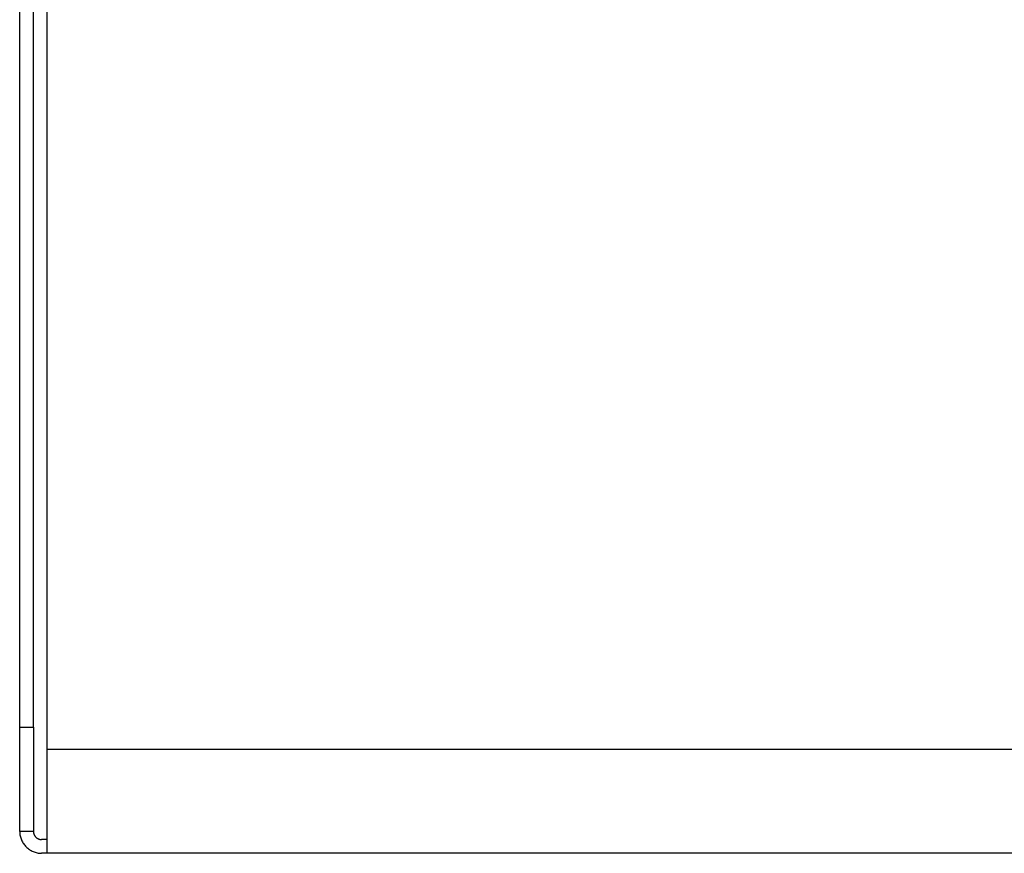
# Model space of a CAD drawing. Units: millimetres. Extents: x 0 to 438, y 0 to 421.
# Drawn here: x 406 to 413, y 291 to 297 of the extents above; entities that cross this region are included whole.
import ezdxf

# ---------------------------------------------------------------- set-up
doc = ezdxf.new("R2010")
doc.units = ezdxf.units.MM
doc.layers.get('0').update_dxf_attribs({"true_color": 0x57e0c6})

msp = doc.modelspace()

# ---------------------------------------------------------------- linework, layer by layer
for points in [[(405.9013, 292.2238, 0), (405.9013, 299.5437, 0)], [(406.0013, 292.2238, 0), (406.0013, 299.5437, 0)], [(406.1013, 292.0638, 0), (406.1013, 299.3238, 0)], [(405.9013, 291.4638, 0), (405.9013, 292.2238, 0)], [(405.9013, 292.2238, 0), (406.0013, 292.2238, 0)], [(406.0013, 292.2238, 0), (406.0013, 291.4638, 0)], [(406.1013, 291.3037, 0), (406.1013, 292.0638, 0)], [(406.1013, 292.0638, 0), (435.7013, 292.0638, 0)], [(406.0013, 291.4638, 0), (405.9013, 291.4638, 0)], [(405.9013, 291.4638, 0), (405.9015, 291.4556, 0), (405.9021, 291.4474, 0), (405.9031, 291.4395, 0), (405.9045, 291.4316, 0), (405.9054, 291.4277, 0), (405.9054, 291.4276, 0), (405.9055, 291.4274, 0), (405.9055, 291.4273, 0), (405.9055, 291.4272, 0), (405.9055, 291.4271, 0), (405.9055, 291.4269, 0), (405.9056, 291.4268, 0), (405.9056, 291.4267, 0), (405.9056, 291.4266, 0), (405.9056, 291.4265, 0), (405.9057, 291.4263, 0), (405.9058, 291.4262, 0), (405.9058, 291.4261, 0), (405.9058, 291.426, 0), (405.9058, 291.4259, 0), (405.9058, 291.4258, 0), (405.9059, 291.4256, 0), (405.9059, 291.4255, 0), (405.9059, 291.4254, 0), (405.906, 291.4253, 0), (405.906, 291.425, 0), (405.9061, 291.4249, 0), (405.9061, 291.4248, 0), (405.9061, 291.4247, 0), (405.9061, 291.4246, 0), (405.9062, 291.4244, 0), (405.9062, 291.4243, 0), (405.9062, 291.4242, 0), (405.9062, 291.4241, 0), (405.9063, 291.424, 0), (405.9063, 291.4238, 0), (405.9085, 291.4163, 0), (405.911, 291.4088, 0), (405.9139, 291.4016, 0), (405.9171, 291.3945, 0), (405.9206, 291.3875, 0), (405.9245, 291.3809, 0), (405.9286, 291.3744, 0), (405.9331, 291.3681, 0), (405.9378, 291.3621, 0), (405.9429, 291.3563, 0), (405.9482, 291.3507, 0), (405.9537, 291.3454, 0), (405.9595, 291.3404, 0), (405.9656, 291.3356, 0), (405.9719, 291.3311, 0), (405.9783, 291.327, 0), (405.985, 291.3231, 0), (405.9919, 291.3196, 0), (405.999, 291.3164, 0), (406.0063, 291.3135, 0), (406.0137, 291.311, 0), (406.0213, 291.3088, 0), (406.0291, 291.3071, 0), (406.0369, 291.3057, 0), (406.0449, 291.3046, 0), (406.053, 291.304, 0), (406.0613, 291.3038, 0)], [(406.0013, 291.4638, 0), (406.0013, 291.4607, 0), (406.0013, 291.4606, 0), (406.0014, 291.4606, 0), (406.0014, 291.4605, 0), (406.0013, 291.4605, 0), (406.0013, 291.4604, 0), (406.0014, 291.4604, 0), (406.0014, 291.4604, 0), (406.0014, 291.4603, 0), (406.0014, 291.4603, 0), (406.0014, 291.4602, 0), (406.0014, 291.4602, 0), (406.0014, 291.4601, 0), (406.0014, 291.4601, 0), (406.0014, 291.46, 0), (406.0014, 291.46, 0), (406.0014, 291.4599, 0), (406.0014, 291.4599, 0), (406.0014, 291.4598, 0), (406.0014, 291.4598, 0), (406.0014, 291.4597, 0), (406.0014, 291.4597, 0), (406.0014, 291.4597, 0), (406.0014, 291.4596, 0), (406.0014, 291.4595, 0), (406.0015, 291.4595, 0), (406.0015, 291.4594, 0), (406.0014, 291.4594, 0), (406.0014, 291.4594, 0), (406.0015, 291.4593, 0), (406.0015, 291.4593, 0), (406.0015, 291.4592, 0), (406.0015, 291.4592, 0), (406.0015, 291.4591, 0), (406.0015, 291.459, 0), (406.0015, 291.459, 0), (406.0015, 291.459, 0), (406.0015, 291.4589, 0), (406.0015, 291.4589, 0), (406.0015, 291.4588, 0), (406.0015, 291.4588, 0), (406.0015, 291.4587, 0), (406.0015, 291.4587, 0), (406.0015, 291.4586, 0), (406.0015, 291.4586, 0), (406.0015, 291.4584, 0), (406.0015, 291.4584, 0), (406.0015, 291.4583, 0), (406.0015, 291.4583, 0), (406.0015, 291.4582, 0), (406.0015, 291.4582, 0), (406.0016, 291.4581, 0), (406.0015, 291.4581, 0), (406.0016, 291.458, 0), (406.0016, 291.458, 0), (406.0016, 291.4579, 0), (406.0016, 291.4579, 0), (406.0016, 291.4578, 0), (406.0016, 291.4578, 0), (406.0016, 291.4578, 0), (406.0016, 291.4577, 0), (406.0016, 291.4576, 0), (406.0016, 291.4576, 0), (406.0016, 291.4576, 0), (406.0016, 291.4575, 0), (406.0016, 291.4575, 0), (406.0016, 291.4574, 0), (406.0016, 291.4574, 0), (406.0016, 291.4573, 0), (406.0016, 291.4573, 0), (406.0016, 291.4572, 0), (406.0016, 291.4572, 0), (406.0016, 291.4571, 0), (406.0016, 291.4571, 0), (406.0016, 291.457, 0), (406.0016, 291.457, 0), (406.0016, 291.4569, 0), (406.0016, 291.4569, 0), (406.0017, 291.4568, 0), (406.0017, 291.4568, 0), (406.0017, 291.4568, 0), (406.0017, 291.4567, 0), (406.0017, 291.4567, 0), (406.0017, 291.4566, 0), (406.0017, 291.4566, 0), (406.0017, 291.4565, 0), (406.0017, 291.4565, 0), (406.0017, 291.4564, 0), (406.0017, 291.4564, 0), (406.0017, 291.4563, 0), (406.0017, 291.4563, 0), (406.0018, 291.4562, 0), (406.0017, 291.4562, 0), (406.0018, 291.4561, 0), (406.0018, 291.4561, 0), (406.0018, 291.4561, 0), (406.0018, 291.456, 0), (406.0018, 291.456, 0), (406.0018, 291.4559, 0), (406.0018, 291.4559, 0), (406.0018, 291.4558, 0), (406.0018, 291.4558, 0), (406.0018, 291.4557, 0), (406.0018, 291.4557, 0), (406.0018, 291.4556, 0), (406.0018, 291.4556, 0), (406.0019, 291.4555, 0), (406.0019, 291.4555, 0), (406.0018, 291.4554, 0), (406.0019, 291.4554, 0), (406.0019, 291.4554, 0), (406.0019, 291.4553, 0), (406.0019, 291.4552, 0), (406.0019, 291.4552, 0), (406.0019, 291.4551, 0), (406.0019, 291.4551, 0), (406.0019, 291.455, 0), (406.002, 291.455, 0), (406.002, 291.455, 0), (406.002, 291.4549, 0), (406.002, 291.4548, 0), (406.002, 291.4548, 0), (406.002, 291.4547, 0), (406.002, 291.4547, 0), (406.002, 291.4547, 0), (406.0025, 291.4517, 0), (406.0025, 291.4517, 0), (406.0025, 291.4516, 0), (406.0025, 291.4516, 0), (406.0025, 291.4515, 0), (406.0025, 291.4515, 0), (406.0026, 291.4514, 0), (406.0026, 291.4514, 0), (406.0026, 291.4514, 0), (406.0026, 291.4513, 0), (406.0026, 291.4512, 0), (406.0026, 291.4512, 0), (406.0026, 291.4512, 0), (406.0026, 291.4511, 0), (406.0026, 291.451, 0), (406.0027, 291.451, 0), (406.0026, 291.451, 0), (406.0027, 291.4509, 0), (406.0027, 291.4509, 0), (406.0027, 291.4508, 0), (406.0027, 291.4508, 0), (406.0027, 291.4507, 0), (406.0027, 291.4507, 0), (406.0027, 291.4507, 0), (406.0027, 291.4506, 0), (406.0027, 291.4506, 0), (406.0027, 291.4505, 0), (406.0027, 291.4505, 0), (406.0028, 291.4504, 0), (406.0028, 291.4504, 0), (406.0028, 291.4503, 0), (406.0028, 291.4503, 0), (406.0028, 291.4503, 0), (406.0028, 291.4502, 0), (406.0028, 291.4502, 0), (406.0028, 291.4501, 0), (406.0029, 291.4501, 0), (406.0029, 291.45, 0), (406.0029, 291.45, 0), (406.0029, 291.4499, 0), (406.0029, 291.4499, 0), (406.0029, 291.4498, 0), (406.0029, 291.4498, 0), (406.0029, 291.4497, 0), (406.003, 291.4497, 0), (406.0029, 291.4496, 0), (406.003, 291.4496, 0), (406.003, 291.4496, 0), (406.003, 291.4495, 0), (406.003, 291.4495, 0), (406.003, 291.4494, 0), (406.003, 291.4494, 0), (406.003, 291.4493, 0), (406.003, 291.4493, 0), (406.0031, 291.4492, 0), (406.0031, 291.4492, 0), (406.0031, 291.4492, 0), (406.0031, 291.4491, 0), (406.0031, 291.4491, 0), (406.0031, 291.449, 0), (406.0031, 291.449, 0), (406.0031, 291.4489, 0), (406.0031, 291.4489, 0), (406.0032, 291.4489, 0), (406.0032, 291.4488, 0), (406.0032, 291.4486, 0), (406.0032, 291.4486, 0), (406.0032, 291.4485, 0), (406.0032, 291.4485, 0), (406.0032, 291.4484, 0), (406.0033, 291.4484, 0), (406.0033, 291.4484, 0), (406.0033, 291.4483, 0), (406.0033, 291.4482, 0), (406.0033, 291.4482, 0), (406.0034, 291.4482, 0), (406.0034, 291.4481, 0), (406.0034, 291.4481, 0), (406.0034, 291.448, 0), (406.0034, 291.448, 0), (406.0034, 291.4479, 0), (406.0034, 291.4479, 0), (406.0034, 291.4478, 0), (406.0034, 291.4478, 0), (406.0034, 291.4478, 0), (406.0034, 291.4477, 0), (406.0035, 291.4477, 0), (406.0035, 291.4476, 0), (406.0035, 291.4476, 0), (406.0035, 291.4475, 0), (406.0035, 291.4475, 0), (406.0035, 291.4474, 0), (406.0036, 291.4474, 0), (406.0036, 291.4474, 0), (406.0036, 291.4473, 0), (406.0036, 291.4473, 0), (406.0036, 291.4472, 0), (406.0036, 291.4472, 0), (406.0036, 291.4471, 0), (406.0036, 291.4471, 0), (406.0036, 291.4471, 0), (406.0037, 291.447, 0), (406.0037, 291.447, 0), (406.0037, 291.4469, 0), (406.0037, 291.4469, 0), (406.0037, 291.4468, 0), (406.0037, 291.4468, 0), (406.0037, 291.4467, 0), (406.0037, 291.4467, 0), (406.0038, 291.4467, 0), (406.0038, 291.4466, 0), (406.0038, 291.4466, 0), (406.0038, 291.4465, 0), (406.0038, 291.4465, 0), (406.0038, 291.4464, 0), (406.0039, 291.4464, 0), (406.0038, 291.4464, 0), (406.0038, 291.4463, 0), (406.0039, 291.4463, 0), (406.0039, 291.4462, 0), (406.0039, 291.4462, 0), (406.0039, 291.4461, 0), (406.0039, 291.4461, 0), (406.004, 291.446, 0), (406.004, 291.446, 0), (406.004, 291.446, 0), (406.004, 291.4459, 0), (406.004, 291.4459, 0), (406.004, 291.4458, 0), (406.004, 291.4458, 0), (406.004, 291.4457, 0), (406.004, 291.4457, 0), (406.0041, 291.4456, 0), (406.0041, 291.4456, 0), (406.0041, 291.4456, 0), (406.0041, 291.4455, 0), (406.0042, 291.4455, 0), (406.0042, 291.4454, 0), (406.0042, 291.4454, 0), (406.0042, 291.4453, 0), (406.0042, 291.4453, 0), (406.0042, 291.4453, 0), (406.0042, 291.4452, 0), (406.0042, 291.4452, 0), (406.0042, 291.4451, 0), (406.0042, 291.4451, 0), (406.0043, 291.445, 0), (406.0043, 291.445, 0), (406.0043, 291.4449, 0), (406.0043, 291.4449, 0), (406.0043, 291.4449, 0), (406.0043, 291.4448, 0), (406.0044, 291.4448, 0), (406.0044, 291.4447, 0), (406.0044, 291.4447, 0), (406.0044, 291.4446, 0), (406.0044, 291.4446, 0), (406.0045, 291.4445, 0), (406.0045, 291.4445, 0), (406.0045, 291.4445, 0), (406.0045, 291.4444, 0), (406.0045, 291.4444, 0), (406.0045, 291.4443, 0), (406.0045, 291.4443, 0), (406.0045, 291.4442, 0), (406.0046, 291.4442, 0), (406.0046, 291.4442, 0), (406.0046, 291.4441, 0), (406.0046, 291.4441, 0), (406.0046, 291.444, 0), (406.0046, 291.444, 0), (406.0046, 291.444, 0), (406.0046, 291.4439, 0), (406.0047, 291.4438, 0), (406.0049, 291.4432, 0), (406.006, 291.4405, 0), (406.0072, 291.4378, 0), (406.0085, 291.4352, 0), (406.0089, 291.4346, 0), (406.0089, 291.4345, 0), (406.0089, 291.4345, 0), (406.0089, 291.4344, 0), (406.009, 291.4344, 0), (406.009, 291.4344, 0), (406.009, 291.4343, 0), (406.009, 291.4343, 0), (406.0091, 291.4342, 0), (406.0091, 291.4342, 0), (406.0091, 291.4342, 0), (406.0091, 291.4341, 0), (406.0092, 291.4341, 0), (406.0092, 291.4341, 0), (406.0092, 291.434, 0), (406.0092, 291.434, 0), (406.0092, 291.4339, 0), (406.0093, 291.4339, 0), (406.0093, 291.4338, 0), (406.0093, 291.4338, 0), (406.0093, 291.4338, 0), (406.0093, 291.4337, 0), (406.0094, 291.4337, 0), (406.0094, 291.4337, 0), (406.0094, 291.4336, 0), (406.0095, 291.4336, 0), (406.0095, 291.4335, 0), (406.0095, 291.4335, 0), (406.0095, 291.4335, 0), (406.0095, 291.4334, 0), (406.0096, 291.4334, 0), (406.0096, 291.4333, 0), (406.0096, 291.4333, 0), (406.01, 291.4327, 0), (406.0115, 291.4303, 0), (406.0132, 291.4279, 0), (406.015, 291.4256, 0), (406.0169, 291.4235, 0), (406.0189, 291.4214, 0), (406.0209, 291.4194, 0), (406.0231, 291.4175, 0), (406.0254, 291.4157, 0), (406.0266, 291.4149, 0), (406.0272, 291.4144, 0), (406.0277, 291.414, 0), (406.0302, 291.4125, 0), (406.0314, 291.4117, 0), (406.0327, 291.411, 0), (406.0353, 291.4097, 0), (406.0379, 291.4085, 0), (406.0406, 291.4074, 0), (406.0435, 291.4065, 0), (406.0463, 291.4057, 0), (406.0492, 291.405, 0), (406.0522, 291.4045, 0), (406.0551, 291.4041, 0), (406.0582, 291.4039, 0), (406.0597, 291.4038, 0), (406.0613, 291.4038, 0)], [(406.1013, 291.4038, 0), (406.0613, 291.4038, 0)], [(406.1013, 291.3037, 0), (406.0613, 291.3037, 0)], [(435.7013, 291.3037, 0), (406.1013, 291.3037, 0)]]:
    msp.add_polyline3d(points)

doc.saveas('drawing.dxf')
